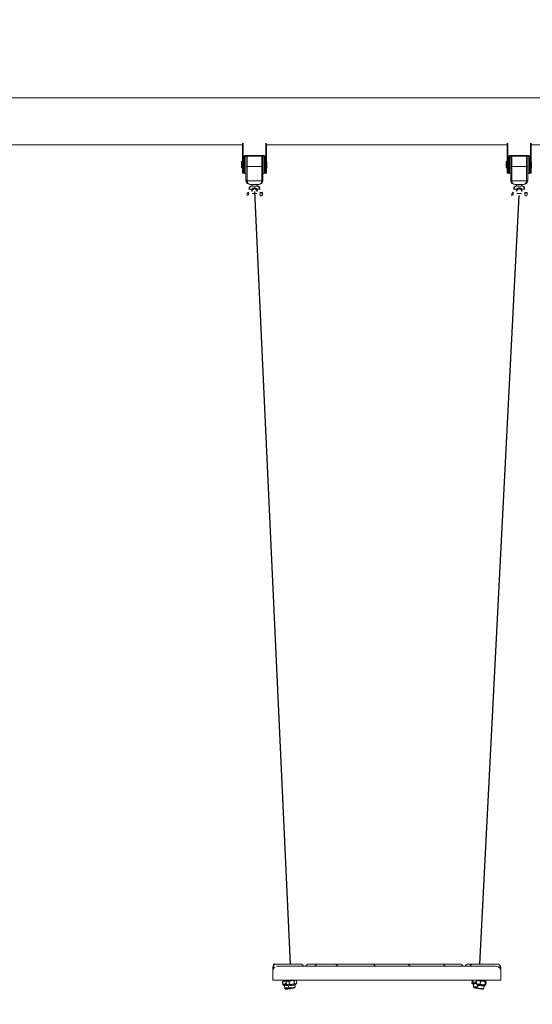
# Model space of a CAD drawing. Units: millimetres. Extents: x 15859 to 15971, y 14005 to 14173.
# Drawn here: x 15924 to 15934, y 14155 to 14173 of the extents above; entities that cross this region are included whole.
import ezdxf

# ---------------------------------------------------------------- set-up
doc = ezdxf.new("R2010")
doc.units = ezdxf.units.MM
doc.styles.get("Standard").update_dxf_attribs({"font": 'arial.ttf'})
doc.dimstyles.new('ISO-25', dxfattribs={"dimtxt": 2.5, "dimasz": 2.5, "dimexe": 1.25, "dimexo": 0.625, "dimtad": 1, "dimtih": 1, "dimtoh": 1, "dimtxsty": 'Standard', "dimcen": 2.5, "dimadec": 0, "dimazin": 0, "dimtfac": 1, "dimtmove": 0, "dimatfit": 3, "dimfxl": 1, "dimarcsym": 0})

# ---------------------------------------------------------------- blocks, each defined once
blk = doc.blocks.new('*D8')
at = {"color": 0, "lineweight": -2, "transparency": 16777216}
for p, q in [((15891.725, 14173.455), (15874.984, 14173.455)), ((15876.234, 14170.955), (15876.234, 14163.874)), ((15876.234, 14152.538), (15876.234, 14159.619)), ((15941.894, 14150.038), (15874.984, 14150.038))]:
    blk.add_line(p, q, dxfattribs=at)
at = {"color": 0, "transparency": 16777216}
for points in [[(15875.817, 14170.955), (15876.65, 14170.955), (15876.234, 14173.455)], [(15875.817, 14152.538), (15876.65, 14152.538), (15876.234, 14150.038)]]:
    blk.add_solid(points, dxfattribs=at)
at = {"layer": 'Defpoints', "color": 0, "transparency": 16777216}
for p in [(15892.35, 14173.455), (15876.234, 14150.038), (15942.519, 14150.038)]:
    blk.add_point(p, dxfattribs=at)
at = {"color": 0, "transparency": 16777216, "insert": (15876.234, 14161.746), "char_height": 2.5, "attachment_point": 5}
blk.add_mtext('2,34 m.', dxfattribs=at)

msp = doc.modelspace()

# ---------------------------------------------------------------- linework, layer by layer
at = {"color": 0, "linetype": 'Continuous', "lineweight": 15}
for p, q in [((15928.39, 14171.982), (15922.017, 14171.982)), ((15933.39, 14171.982), (15928.517, 14171.982)), ((15938.803, 14171.982), (15933.517, 14171.982)), ((15922.178, 14171.093), (15928.228, 14171.093)), ((15928.228, 14171.122), (15928.229, 14171.124)), ((15928.228, 14170.721), (15928.228, 14171.122)), ((15928.238, 14171.127), (15928.238, 14170.721)), ((15928.668, 14170.721), (15928.668, 14171.127)), ((15928.678, 14171.108), (15928.678, 14170.721)), ((15928.678, 14171.093), (15933.228, 14171.093)), ((15933.228, 14171.122), (15933.229, 14171.124)), ((15933.228, 14170.721), (15933.228, 14171.122)), ((15933.238, 14171.127), (15933.238, 14170.721)), ((15933.668, 14170.721), (15933.668, 14171.127)), ((15933.678, 14171.108), (15933.678, 14170.721)), ((15933.678, 14171.093), (15938.803, 14171.093)), ((15928.258, 14170.721), (15928.258, 14170.871)), ((15928.268, 14170.871), (15928.268, 14170.79)), ((15928.278, 14170.891), (15928.628, 14170.891)), ((15928.278, 14170.881), (15928.278, 14170.891)), ((15928.628, 14170.881), (15928.278, 14170.881)), ((15928.278, 14170.881), (15928.278, 14170.878)), ((15928.293, 14170.689), (15928.293, 14170.898)), ((15928.313, 14170.88), (15928.313, 14170.686)), ((15928.593, 14170.686), (15928.593, 14170.88)), ((15928.613, 14170.879), (15928.613, 14170.689)), ((15928.628, 14170.881), (15928.628, 14170.891)), ((15928.628, 14170.878), (15928.628, 14170.881)), ((15928.638, 14170.79), (15928.638, 14170.871)), ((15928.648, 14170.871), (15928.648, 14170.721)), ((15933.258, 14170.721), (15933.258, 14170.871)), ((15933.268, 14170.871), (15933.268, 14170.79)), ((15933.278, 14170.891), (15933.628, 14170.891)), ((15933.278, 14170.881), (15933.278, 14170.891)), ((15933.628, 14170.881), (15933.278, 14170.881)), ((15933.278, 14170.881), (15933.278, 14170.878)), ((15933.293, 14170.689), (15933.293, 14170.898)), ((15933.313, 14170.88), (15933.313, 14170.686)), ((15933.593, 14170.686), (15933.593, 14170.88)), ((15933.613, 14170.879), (15933.613, 14170.689)), ((15933.628, 14170.881), (15933.628, 14170.891)), ((15933.628, 14170.878), (15933.628, 14170.881)), ((15933.638, 14170.79), (15933.638, 14170.871)), ((15933.648, 14170.871), (15933.648, 14170.721)), ((15928.213, 14170.778), (15928.208, 14170.773)), ((15928.208, 14170.719), (15928.208, 14170.773)), ((15928.208, 14170.663), (15928.208, 14170.719)), ((15928.208, 14170.663), (15928.213, 14170.658)), ((15928.228, 14170.778), (15928.213, 14170.778)), ((15928.213, 14170.778), (15928.213, 14170.719)), ((15928.213, 14170.719), (15928.213, 14170.658)), ((15928.213, 14170.658), (15928.228, 14170.658)), ((15928.228, 14170.568), (15928.228, 14170.721)), ((15928.238, 14170.721), (15928.238, 14170.558)), ((15928.238, 14170.721), (15928.258, 14170.721)), ((15928.258, 14170.558), (15928.258, 14170.721)), ((15928.268, 14170.721), (15928.268, 14170.79)), ((15928.268, 14170.553), (15928.268, 14170.721)), ((15928.293, 14170.431), (15928.293, 14170.689)), ((15928.593, 14170.686), (15928.313, 14170.686)), ((15928.313, 14170.686), (15928.313, 14170.427)), ((15928.593, 14170.427), (15928.593, 14170.686)), ((15928.613, 14170.689), (15928.613, 14170.431)), ((15928.638, 14170.721), (15928.638, 14170.79)), ((15928.638, 14170.553), (15928.638, 14170.721)), ((15928.648, 14170.721), (15928.648, 14170.558)), ((15928.648, 14170.721), (15928.668, 14170.721)), ((15928.668, 14170.558), (15928.668, 14170.721)), ((15928.688, 14170.773), (15928.678, 14170.773)), ((15928.678, 14170.721), (15928.678, 14170.568)), ((15928.678, 14170.663), (15928.688, 14170.663)), ((15928.688, 14170.773), (15928.688, 14170.663)), ((15933.213, 14170.778), (15933.208, 14170.773)), ((15933.208, 14170.719), (15933.208, 14170.773)), ((15933.208, 14170.663), (15933.208, 14170.719)), ((15933.208, 14170.663), (15933.213, 14170.658)), ((15933.228, 14170.778), (15933.213, 14170.778)), ((15933.213, 14170.778), (15933.213, 14170.719)), ((15933.213, 14170.719), (15933.213, 14170.658)), ((15933.213, 14170.658), (15933.228, 14170.658)), ((15933.228, 14170.568), (15933.228, 14170.721)), ((15933.238, 14170.721), (15933.238, 14170.558)), ((15933.238, 14170.721), (15933.258, 14170.721)), ((15933.258, 14170.558), (15933.258, 14170.721)), ((15933.268, 14170.721), (15933.268, 14170.79)), ((15933.268, 14170.553), (15933.268, 14170.721)), ((15933.293, 14170.431), (15933.293, 14170.689)), ((15933.593, 14170.686), (15933.313, 14170.686)), ((15933.313, 14170.686), (15933.313, 14170.427)), ((15933.593, 14170.427), (15933.593, 14170.686)), ((15933.613, 14170.689), (15933.613, 14170.431)), ((15933.638, 14170.721), (15933.638, 14170.79)), ((15933.638, 14170.553), (15933.638, 14170.721)), ((15933.648, 14170.721), (15933.648, 14170.558)), ((15933.648, 14170.721), (15933.668, 14170.721)), ((15933.668, 14170.558), (15933.668, 14170.721)), ((15933.688, 14170.773), (15933.678, 14170.773)), ((15933.678, 14170.721), (15933.678, 14170.568)), ((15933.678, 14170.663), (15933.688, 14170.663)), ((15933.688, 14170.773), (15933.688, 14170.663)), ((15928.238, 14170.558), (15928.258, 14170.558)), ((15928.258, 14170.558), (15928.238, 14170.558)), ((15928.238, 14170.558), (15928.238, 14170.558)), ((15928.258, 14170.558), (15928.258, 14170.558)), ((15928.268, 14170.553), (15928.293, 14170.553)), ((15928.613, 14170.553), (15928.638, 14170.553)), ((15928.648, 14170.558), (15928.668, 14170.558)), ((15928.668, 14170.558), (15928.648, 14170.558)), ((15928.648, 14170.558), (15928.648, 14170.558)), ((15928.668, 14170.558), (15928.668, 14170.558)), ((15933.238, 14170.558), (15933.258, 14170.558)), ((15933.258, 14170.558), (15933.238, 14170.558)), ((15933.238, 14170.558), (15933.238, 14170.558)), ((15933.258, 14170.558), (15933.258, 14170.558)), ((15933.268, 14170.553), (15933.293, 14170.553)), ((15933.613, 14170.553), (15933.638, 14170.553)), ((15933.648, 14170.558), (15933.668, 14170.558)), ((15933.668, 14170.558), (15933.648, 14170.558)), ((15933.648, 14170.558), (15933.648, 14170.558)), ((15933.668, 14170.558), (15933.668, 14170.558)), ((15928.293, 14170.425), (15928.293, 14170.431)), ((15928.314, 14170.417), (15928.592, 14170.417)), ((15928.372, 14170.346), (15928.403, 14170.346)), ((15928.533, 14170.349), (15928.373, 14170.349)), ((15928.373, 14170.349), (15928.373, 14170.346)), ((15928.373, 14170.346), (15928.403, 14170.346)), ((15928.403, 14170.348), (15928.403, 14170.317)), ((15928.5, 14170.318), (15928.407, 14170.318)), ((15928.503, 14170.317), (15928.503, 14170.348)), ((15928.503, 14170.346), (15928.535, 14170.346)), ((15928.503, 14170.346), (15928.533, 14170.346)), ((15928.533, 14170.346), (15928.533, 14170.349)), ((15928.613, 14170.431), (15928.613, 14170.425)), ((15933.293, 14170.425), (15933.293, 14170.431)), ((15933.314, 14170.417), (15933.592, 14170.417)), ((15933.372, 14170.346), (15933.403, 14170.346)), ((15933.533, 14170.349), (15933.373, 14170.349)), ((15933.373, 14170.349), (15933.373, 14170.346)), ((15933.373, 14170.346), (15933.403, 14170.346)), ((15933.403, 14170.348), (15933.403, 14170.317)), ((15933.5, 14170.318), (15933.407, 14170.318)), ((15933.503, 14170.317), (15933.503, 14170.348)), ((15933.503, 14170.346), (15933.535, 14170.346)), ((15933.503, 14170.346), (15933.533, 14170.346)), ((15933.533, 14170.346), (15933.533, 14170.349)), ((15933.613, 14170.431), (15933.613, 14170.425)), ((15928.345, 14170.199), (15928.34, 14170.199)), ((15928.34, 14170.148), (15928.34, 14170.199)), ((15928.411, 14170.259), (15928.358, 14170.259)), ((15928.498, 14170.176), (15928.408, 14170.176)), ((15928.548, 14170.259), (15928.496, 14170.259)), ((15928.56, 14170.196), (15928.558, 14170.194)), ((15928.596, 14170.199), (15928.566, 14170.199)), ((15928.596, 14170.187), (15928.566, 14170.187)), ((15928.596, 14170.135), (15928.566, 14170.135)), ((15928.603, 14170.194), (15928.602, 14170.195)), ((15928.603, 14170.194), (15928.603, 14170.193)), ((15928.603, 14170.193), (15928.603, 14170.161)), ((15933.345, 14170.199), (15933.34, 14170.199)), ((15933.34, 14170.148), (15933.34, 14170.199)), ((15933.411, 14170.259), (15933.358, 14170.259)), ((15933.498, 14170.176), (15933.408, 14170.176)), ((15933.548, 14170.259), (15933.496, 14170.259)), ((15933.56, 14170.196), (15933.558, 14170.194)), ((15933.596, 14170.199), (15933.566, 14170.199)), ((15933.596, 14170.187), (15933.566, 14170.187)), ((15933.596, 14170.135), (15933.566, 14170.135)), ((15933.603, 14170.194), (15933.602, 14170.195)), ((15933.603, 14170.194), (15933.603, 14170.193)), ((15933.603, 14170.193), (15933.603, 14170.161)), ((15928.802, 14155.602), (15928.807, 14155.602)), ((15928.805, 14155.642), (15928.807, 14155.642)), ((15928.807, 14155.642), (15928.863, 14155.642)), ((15928.867, 14155.642), (15929.323, 14155.642)), ((15928.869, 14155.602), (15929.812, 14155.602)), ((15929.478, 14155.642), (15929.653, 14155.642)), ((15929.653, 14155.642), (15929.97, 14155.642)), ((15929.812, 14155.602), (15932.803, 14155.602)), ((15929.97, 14155.642), (15930.389, 14155.642)), ((15930.389, 14155.642), (15930.677, 14155.642)), ((15930.677, 14155.642), (15931.047, 14155.642)), ((15931.047, 14155.642), (15931.335, 14155.642)), ((15931.335, 14155.642), (15931.704, 14155.642)), ((15931.704, 14155.642), (15931.996, 14155.642)), ((15931.996, 14155.642), (15932.015, 14155.642)), ((15932.015, 14155.642), (15932.332, 14155.642)), ((15932.488, 14155.642), (15932.531, 14155.642)), ((15932.531, 14155.642), (15932.58, 14155.642)), ((15932.58, 14155.642), (15933.003, 14155.642)), ((15932.803, 14155.602), (15933.008, 14155.602)), ((15933.003, 14155.642), (15933.006, 14155.642)), ((15933.03, 14155.642), (15933.04, 14155.642)), ((15933.04, 14155.642), (15933.043, 14155.642)), ((15933.043, 14155.642), (15933.043, 14155.642)), ((15928.803, 14155.342), (15928.803, 14155.582)), ((15928.809, 14155.542), (15928.809, 14155.582)), ((15933.098, 14155.582), (15933.098, 14155.542)), ((15933.103, 14155.342), (15933.103, 14155.582)), ((15928.803, 14155.342), (15929.103, 14155.342)), ((15928.982, 14155.303), (15928.987, 14155.307)), ((15928.987, 14155.26), (15928.982, 14155.303)), ((15928.992, 14155.262), (15928.987, 14155.305)), ((15928.993, 14155.257), (15928.987, 14155.26)), ((15928.995, 14155.263), (15928.99, 14155.307)), ((15928.994, 14155.248), (15928.996, 14155.247)), ((15928.997, 14155.247), (15929.001, 14155.247)), ((15929, 14155.25), (15929.01, 14155.236)), ((15929, 14155.248), (15929.011, 14155.234)), ((15929.01, 14155.342), (15929.012, 14155.322)), ((15929.022, 14155.232), (15929.027, 14155.19)), ((15929.036, 14155.326), (15929.027, 14155.324)), ((15929.035, 14155.255), (15929.032, 14155.285)), ((15929.036, 14155.326), (15929.057, 14155.323)), ((15929.041, 14155.286), (15929.044, 14155.256)), ((15929.056, 14155.312), (15929.052, 14155.307)), ((15929.057, 14155.263), (15929.052, 14155.307)), ((15929.055, 14155.339), (15929.059, 14155.342)), ((15929.058, 14155.315), (15929.055, 14155.339)), ((15929.063, 14155.321), (15929.056, 14155.312)), ((15929.057, 14155.263), (15929.061, 14155.26)), ((15929.06, 14155.26), (15929.071, 14155.252)), ((15929.069, 14155.323), (15929.074, 14155.323)), ((15929.076, 14155.252), (15929.086, 14155.238)), ((15929.086, 14155.342), (15929.088, 14155.324)), ((15929.098, 14155.235), (15929.103, 14155.193)), ((15929.103, 14155.342), (15932.803, 14155.342)), ((15929.112, 14155.269), (15929.107, 14155.312)), ((15929.209, 14155.28), (15929.204, 14155.323)), ((15929.207, 14155.338), (15929.207, 14155.342)), ((15929.222, 14155.206), (15929.217, 14155.248)), ((15929.222, 14155.218), (15929.218, 14155.248)), ((15929.224, 14155.34), (15929.223, 14155.342)), ((15929.228, 14155.255), (15929.235, 14155.27)), ((15929.243, 14155.332), (15929.232, 14155.34)), ((15929.241, 14155.334), (15929.24, 14155.342)), ((15929.24, 14155.271), (15929.248, 14155.281)), ((15929.251, 14155.286), (15929.246, 14155.329)), ((15932.559, 14155.286), (15932.564, 14155.329)), ((15932.563, 14155.281), (15932.57, 14155.271)), ((15932.564, 14155.329), (15932.569, 14155.332)), ((15932.564, 14155.329), (15932.568, 14155.332)), ((15932.57, 14155.334), (15932.567, 14155.332)), ((15932.568, 14155.317), (15932.571, 14155.342)), ((15932.572, 14155.304), (15932.573, 14155.303)), ((15932.575, 14155.27), (15932.582, 14155.255)), ((15932.578, 14155.302), (15932.585, 14155.286)), ((15932.596, 14155.28), (15932.589, 14155.218)), ((15932.641, 14155.28), (15932.646, 14155.323)), ((15932.643, 14155.31), (15932.647, 14155.342)), ((15932.644, 14155.269), (15932.646, 14155.267)), ((15932.651, 14155.266), (15932.657, 14155.25)), ((15932.654, 14155.338), (15932.654, 14155.337)), ((15932.668, 14155.244), (15932.662, 14155.191)), ((15932.668, 14155.244), (15932.664, 14155.204)), ((15932.68, 14155.342), (15932.679, 14155.333)), ((15932.716, 14155.271), (15932.721, 14155.314)), ((15932.781, 14155.178), (15932.788, 14155.23)), ((15932.783, 14155.19), (15932.788, 14155.23)), ((15932.798, 14155.322), (15932.801, 14155.342)), ((15932.798, 14155.319), (15932.801, 14155.342)), ((15932.8, 14155.234), (15932.81, 14155.247)), ((15932.803, 14155.342), (15933.103, 14155.342)), ((15932.808, 14155.26), (15932.813, 14155.304)), ((15932.815, 14155.247), (15932.816, 14155.248)), ((15932.822, 14155.317), (15932.824, 14155.314)), ((15932.824, 14155.315), (15932.823, 14155.317)), ((15932.823, 14155.26), (15932.828, 14155.303)), ((15932.825, 14155.313), (15932.828, 14155.303)), ((15929.027, 14155.19), (15929.038, 14155.181)), ((15929.027, 14155.19), (15929.029, 14155.178)), ((15929.029, 14155.178), (15929.04, 14155.169)), ((15929.103, 14155.193), (15929.114, 14155.184)), ((15929.139, 14155.18), (15929.144, 14155.187)), ((15929.213, 14155.195), (15929.222, 14155.206)), ((15929.221, 14155.217), (15929.222, 14155.218)), ((15932.59, 14155.217), (15932.588, 14155.206)), ((15932.588, 14155.206), (15932.597, 14155.195)), ((15932.589, 14155.218), (15932.598, 14155.207)), ((15932.662, 14155.191), (15932.671, 14155.18)), ((15932.77, 14155.169), (15932.781, 14155.178)), ((15932.783, 14155.19), (15932.783, 14155.19)), ((15932.783, 14155.19), (15932.783, 14155.19))]:
    msp.add_line(p, q, dxfattribs=at)
at = {"color": 0}
for p, q in [((15928.453, 14170.214), (15929.126, 14155.642)), ((15933.447, 14170.141), (15932.705, 14155.642))]:
    msp.add_line(p, q, dxfattribs=at)
at = {"color": 0, "linetype": 'Continuous', "lineweight": 15, "flags": 128}
for points in [[(15928.508, 14170.348), (15928.506, 14170.348), (15928.501, 14170.348), (15928.492, 14170.349), (15928.481, 14170.349), (15928.468, 14170.349), (15928.453, 14170.349), (15928.439, 14170.349), (15928.426, 14170.349), (15928.414, 14170.349), (15928.406, 14170.348), (15928.4, 14170.348), (15928.398, 14170.348), (15928.4, 14170.347), (15928.403, 14170.347)], [(15928.503, 14170.347), (15928.506, 14170.347), (15928.508, 14170.348)], [(15933.508, 14170.348), (15933.506, 14170.348), (15933.501, 14170.348), (15933.492, 14170.349), (15933.481, 14170.349), (15933.468, 14170.349), (15933.453, 14170.349), (15933.439, 14170.349), (15933.426, 14170.349), (15933.414, 14170.349), (15933.406, 14170.348), (15933.4, 14170.348), (15933.398, 14170.348), (15933.4, 14170.347), (15933.403, 14170.347)], [(15933.503, 14170.347), (15933.506, 14170.347), (15933.508, 14170.348)], [(15932.015, 14155.642), (15932.006, 14155.641), (15932.006, 14155.641)], [(15928.995, 14155.249), (15928.997, 14155.249), (15929, 14155.249)], [(15929.001, 14155.248), (15929, 14155.248), (15928.997, 14155.248), (15928.996, 14155.247), (15928.996, 14155.247), (15928.997, 14155.247)], [(15929.001, 14155.248), (15929, 14155.248), (15929, 14155.248)], [(15929.023, 14155.23), (15929.022, 14155.23), (15929.02, 14155.23)], [(15929.036, 14155.326), (15929.045, 14155.327), (15929.055, 14155.328), (15929.056, 14155.328)], [(15929.069, 14155.323), (15929.066, 14155.322), (15929.064, 14155.322), (15929.063, 14155.321), (15929.064, 14155.321), (15929.065, 14155.321), (15929.068, 14155.322), (15929.073, 14155.322), (15929.078, 14155.323)], [(15929.078, 14155.323), (15929.089, 14155.324), (15929.103, 14155.325), (15929.119, 14155.327), (15929.137, 14155.329), (15929.154, 14155.331), (15929.172, 14155.333), (15929.188, 14155.335), (15929.202, 14155.336), (15929.215, 14155.338), (15929.224, 14155.339), (15929.23, 14155.34), (15929.232, 14155.34), (15929.231, 14155.341), (15929.226, 14155.34), (15929.217, 14155.339)], [(15929.217, 14155.339), (15929.211, 14155.339), (15929.207, 14155.338)], [(15932.585, 14155.27), (15932.577, 14155.271), (15932.572, 14155.271), (15932.571, 14155.271), (15932.573, 14155.27), (15932.575, 14155.27)], [(15932.643, 14155.296), (15932.635, 14155.297), (15932.619, 14155.299), (15932.604, 14155.3), (15932.592, 14155.301), (15932.582, 14155.302), (15932.576, 14155.303), (15932.573, 14155.303), (15932.574, 14155.302)], [(15932.574, 14155.302), (15932.577, 14155.302), (15932.578, 14155.302)], [(15932.595, 14155.269), (15932.592, 14155.269), (15932.585, 14155.27)], [(15932.592, 14155.249), (15932.59, 14155.249), (15932.59, 14155.249)], [(15932.593, 14155.28), (15932.595, 14155.28), (15932.596, 14155.28)], [(15932.655, 14155.336), (15932.654, 14155.336), (15932.657, 14155.336), (15932.663, 14155.335), (15932.673, 14155.333), (15932.685, 14155.332), (15932.7, 14155.33), (15932.716, 14155.328), (15932.734, 14155.326), (15932.752, 14155.324), (15932.769, 14155.322), (15932.784, 14155.32), (15932.798, 14155.319), (15932.809, 14155.318), (15932.817, 14155.317), (15932.822, 14155.317)], [(15932.75, 14155.234), (15932.736, 14155.235), (15932.725, 14155.237)], [(15932.822, 14155.317), (15932.823, 14155.317), (15932.823, 14155.317), (15932.821, 14155.317), (15932.818, 14155.318), (15932.814, 14155.318), (15932.809, 14155.319), (15932.803, 14155.32), (15932.798, 14155.32)], [(15932.815, 14155.247), (15932.815, 14155.247), (15932.814, 14155.247)], [(15929.106, 14155.19), (15929.095, 14155.189), (15929.081, 14155.187), (15929.068, 14155.185), (15929.057, 14155.184), (15929.047, 14155.183), (15929.041, 14155.182), (15929.039, 14155.181), (15929.039, 14155.181), (15929.044, 14155.182), (15929.052, 14155.182), (15929.062, 14155.184), (15929.075, 14155.185), (15929.088, 14155.186), (15929.088, 14155.186)], [(15929.09, 14155.174), (15929.103, 14155.176), (15929.115, 14155.177), (15929.126, 14155.178), (15929.134, 14155.179), (15929.138, 14155.18), (15929.139, 14155.18), (15929.136, 14155.18), (15929.13, 14155.18), (15929.121, 14155.179), (15929.109, 14155.178), (15929.096, 14155.176), (15929.083, 14155.174), (15929.07, 14155.173), (15929.058, 14155.171), (15929.049, 14155.17), (15929.043, 14155.169), (15929.04, 14155.169), (15929.041, 14155.169), (15929.046, 14155.169), (15929.053, 14155.17), (15929.064, 14155.171), (15929.076, 14155.172), (15929.09, 14155.174)], [(15929.088, 14155.186), (15929.102, 14155.188), (15929.108, 14155.189)], [(15929.221, 14155.218), (15929.221, 14155.218), (15929.222, 14155.218)], [(15932.665, 14155.188), (15932.654, 14155.189), (15932.64, 14155.191), (15932.627, 14155.192), (15932.615, 14155.193), (15932.606, 14155.194), (15932.6, 14155.195), (15932.597, 14155.195), (15932.598, 14155.195), (15932.603, 14155.194), (15932.611, 14155.193), (15932.621, 14155.192), (15932.633, 14155.19), (15932.647, 14155.189), (15932.647, 14155.189)], [(15932.663, 14155.2), (15932.654, 14155.201), (15932.641, 14155.203), (15932.628, 14155.204), (15932.616, 14155.205), (15932.607, 14155.206), (15932.601, 14155.207), (15932.598, 14155.207), (15932.599, 14155.206), (15932.603, 14155.206), (15932.611, 14155.205), (15932.621, 14155.203), (15932.634, 14155.202), (15932.647, 14155.2), (15932.647, 14155.2)], [(15932.647, 14155.2), (15932.661, 14155.199), (15932.663, 14155.199)], [(15932.647, 14155.189), (15932.66, 14155.187), (15932.666, 14155.187)]]:
    msp.add_lwpolyline(points, dxfattribs=at)
at = {"color": 0, "linetype": 'Continuous', "lineweight": 15}
for centre, radius, start, end in [((15928.278, 14170.871), 0.02, 89.9917, 179.9947), ((15928.261, 14170.764), 0.107, 85.9926, 91.3302), ((15928.278, 14170.871), 0.01, 90.0189, 179.9675), ((15928.628, 14170.871), 0.02, 359.9976, 90.0161), ((15928.628, 14170.871), 0.01, 0.017, 89.9967), ((15928.646, 14170.764), 0.108, 88.6742, 94.0029), ((15933.278, 14170.871), 0.02, 89.9917, 179.9947), ((15933.261, 14170.764), 0.107, 85.9926, 91.3302), ((15933.278, 14170.871), 0.01, 90.0189, 179.9675), ((15933.628, 14170.871), 0.02, 0.0014, 90.0122), ((15933.628, 14170.871), 0.01, 0.0053, 90.0083), ((15933.646, 14170.764), 0.107, 88.672, 94.0051), ((15928.236, 14170.614), 0.107, 88.6698, 94.0074), ((15928.261, 14170.614), 0.107, 85.9926, 91.3302), ((15928.308, 14170.72), 0.0342, 243.7688, 278.1892), ((15928.598, 14170.72), 0.0342, 261.8087, 296.2375), ((15928.646, 14170.614), 0.108, 88.6742, 94.0029), ((15928.671, 14170.614), 0.108, 85.9992, 91.325), ((15933.236, 14170.614), 0.107, 88.6698, 94.0074), ((15933.261, 14170.614), 0.107, 85.9926, 91.3302), ((15933.308, 14170.72), 0.0342, 243.7707, 278.1852), ((15933.598, 14170.72), 0.0342, 261.8115, 296.2347), ((15933.646, 14170.614), 0.107, 88.672, 94.0051), ((15933.671, 14170.614), 0.107, 85.9949, 91.328), ((15928.238, 14170.568), 0.01, 180, 270), ((15928.238, 14170.568), 0.00999, 179.9782, 270.0355), ((15928.258, 14170.568), 0.01, 270, 0), ((15928.258, 14170.568), 0.00999, 269.9645, 0.0218), ((15928.648, 14170.568), 0.01, 180, 270), ((15928.648, 14170.568), 0.01, 180.017, 269.9967), ((15928.668, 14170.568), 0.01, 270, 0), ((15928.668, 14170.568), 0.01, 269.9915, 359.9675), ((15933.238, 14170.568), 0.01, 180, 270), ((15933.238, 14170.568), 0.00999, 179.9782, 270.0355), ((15933.258, 14170.568), 0.01, 270, 0), ((15933.258, 14170.568), 0.00999, 269.9645, 0.0218), ((15933.648, 14170.568), 0.01, 180, 270), ((15933.648, 14170.568), 0.01, 179.9976, 270.0161), ((15933.668, 14170.568), 0.01, 270, 0), ((15933.668, 14170.568), 0.01, 269.9839, 0.0024), ((15928.308, 14170.461), 0.0342, 243.7657, 278.1923), ((15928.304, 14170.449), 0.0338, 254.4018, 288.2722), ((15928.603, 14170.449), 0.0338, 251.7365, 285.5902), ((15928.598, 14170.461), 0.0342, 261.8056, 296.2407), ((15933.308, 14170.461), 0.0342, 243.7675, 278.1883), ((15933.304, 14170.449), 0.0338, 254.4002, 288.2737), ((15933.603, 14170.449), 0.0338, 251.7288, 285.5975), ((15933.598, 14170.461), 0.0342, 261.8084, 296.2379), ((15928.363, 14170.152), 0.0525, 115.3769, 149.1095), ((15928.345, 14170.196), 0.003, 0, 90), ((15928.356, 14170.152), 0.107, 88.6588, 94.0184), ((15928.453, 14170.224), 0.055, 140.4813, 179.9856), ((15928.401, 14170.117), 0.107, 85.9926, 91.3302), ((15928.453, 14170.224), 0.045, 140.4613, 179.9991), ((15928.453, 14170.219), 0.045, 140.4613, 179.9991), ((15928.319, 14170.143), 0.148, 47.5089, 51.4462), ((15928.589, 14170.142), 0.149, 128.5735, 132.4715), ((15928.453, 14170.224), 0.045, 0.0009, 39.5387), ((15928.453, 14170.219), 0.045, 0.0009, 39.5387), ((15928.453, 14170.224), 0.055, 359.9944, 39.5387), ((15928.506, 14170.117), 0.107, 88.6698, 94.0074), ((15928.551, 14170.152), 0.107, 85.9861, 91.3367), ((15933.363, 14170.152), 0.0525, 115.3769, 149.1095), ((15933.345, 14170.196), 0.003, 0, 90), ((15933.356, 14170.152), 0.107, 88.662, 94.0152), ((15933.453, 14170.224), 0.055, 140.4723, 180.0015), ((15933.401, 14170.117), 0.108, 85.9958, 91.3271), ((15933.453, 14170.224), 0.045, 140.4692, 179.9996), ((15933.453, 14170.219), 0.045, 140.4692, 179.9996), ((15933.32, 14170.145), 0.146, 47.4807, 51.4744), ((15933.587, 14170.145), 0.146, 128.5422, 132.5202), ((15933.453, 14170.224), 0.045, 0.0059, 39.5253), ((15933.453, 14170.219), 0.045, 0.0059, 39.5253), ((15933.453, 14170.224), 0.055, 359.9999, 39.5331), ((15933.506, 14170.117), 0.107, 88.672, 94.0051), ((15933.551, 14170.152), 0.107, 85.9839, 91.339), ((15928.863, 14155.582), 0.06, 90, 180), ((15929.323, 14155.582), 0.06, 19.4712, 90), ((15929.478, 14155.582), 0.06, 90, 160.5288), ((15929.653, 14155.582), 0.06, 90, 160.5288), ((15929.97, 14155.582), 0.06, 19.4712, 90), ((15930.677, 14155.582), 0.06, 19.4712, 90), ((15931.335, 14155.582), 0.06, 19.4712, 90), ((15931.996, 14155.582), 0.06, 19.4712, 90), ((15932.332, 14155.582), 0.06, 19.4712, 90), ((15932.488, 14155.582), 0.06, 90, 160.5288), ((15932.58, 14155.582), 0.06, 90, 160.5288), ((15933.043, 14155.582), 0.06, 0, 90), ((15929.093, 14154.708), 0.62, 96.1147, 99.8324), ((15929.101, 14154.638), 0.62, 96.1158, 99.8296), ((15929.169, 14154.225), 1.038, 95.845, 99.3529), ((15929.192, 14154.156), 1.09, 95.6327, 99.0781), ((15929.556, 14151.085), 4.232, 96.9857, 97.113), ((15929.505, 14151.493), 3.792, 96.9801, 97.1221), ((15929.377, 14152.579), 2.698, 96.6907, 97.0858), ((15929.069, 14155.385), 0.133, 270.9551, 277.3578), ((15929.275, 14153.824), 1.513, 97.1487, 97.6509), ((15928.802, 14158.356), 3.116, 275.2243, 278.0762), ((15928.89, 14157.636), 2.411, 274.874, 277.7158), ((15932.567, 14155.039), 0.231, 83.1269, 87.9393), ((15932.499, 14154.157), 1.148, 82.828, 86.0707), ((15932.434, 14153.452), 1.835, 83.491, 84.8851), ((15933.031, 14157.826), 2.588, 261.4353, 265.1766), ((15932.719, 14155.694), 0.361, 259.6045, 263.5615), ((15932.65, 14155.131), 0.208, 81.8638, 88.75), ((15932.612, 14154.726), 0.611, 83.7479, 85.9938), ((15932.969, 14157.17), 1.949, 263.5468, 264.4705), ((15932.747, 14154.891), 0.435, 79.9382, 83.2342), ((15932.83, 14155.56), 0.242, 262.3361, 268.269), ((15929.254, 14153.702), 1.505, 95.8098, 98.6736), ((15929.265, 14153.628), 1.568, 95.7107, 98.6591), ((15929.009, 14156.429), 1.24, 274.3246, 277.095), ((15929.042, 14156.15), 0.969, 274.2413, 277.196), ((15929.086, 14156.052), 0.857, 275.1447, 279.1595), ((15929.067, 14156.158), 0.974, 275.6701, 278.6152), ((15932.461, 14153.601), 1.61, 82.7951, 85.4701), ((15932.461, 14153.6), 1.623, 82.7809, 85.4662), ((15932.842, 14156.338), 1.161, 261.1095, 264.0718), ((15932.813, 14156.077), 0.908, 261.0229, 264.178), ((15932.839, 14156.075), 0.908, 262.5449, 265.6993), ((15932.833, 14155.976), 0.8, 261.9826, 266.2823)]:
    msp.add_arc(centre, radius, start, end, dxfattribs=at)
for centre, major_axis, ratio, start_param, end_param in [((15928.373, 14170.431), (0, 0.0802), 0.997048, 1.570796, 1.753565), ((15928.373, 14170.425), (0.08, 0), 0.996496, 3.141593, 3.324361), ((15928.373, 14170.429), (0.0573, -0.0569), 0.98266, 4.097614, 5.485642), ((15928.373, 14170.426), (0.0573, 0.0569), 0.98266, 2.551108, 3.939136), ((15928.373, 14170.427), (0, 0.0602), 0.995978, 1.570796, 1.753565), ((15928.373, 14170.429), (-0.0032, 0.08), 0.749273, 1.700352, 3.08838), ((15928.408, 14170.258), (0.0429, -0.0427), 0.980753, 2.344341, 3.915137), ((15928.408, 14170.258), (-0.0038, 0.0599), 0.832083, 6.230533, 7.77801), ((15928.373, 14170.426), (0.0032, 0.08), 0.749273, 3.171486, 3.194805), ((15928.408, 14170.258), (-0.0038, 0.0599), 0.832083, 6.207214, 6.230533), ((15928.498, 14170.258), (0.0038, 0.0599), 0.832083, 0.052653, 0.075972), ((15928.498, 14170.258), (0.0429, 0.0427), 0.980753, 5.509641, 7.080437), ((15928.498, 14170.258), (0.0038, 0.0599), 0.832083, 4.788361, 6.335838), ((15928.533, 14170.429), (0.0032, 0.08), 0.749273, 3.194805, 4.582833), ((15928.533, 14170.429), (0.0573, 0.0569), 0.98266, 3.939136, 5.327164), ((15928.533, 14170.426), (0.0573, -0.0569), 0.98266, 5.485642, 6.87367), ((15928.533, 14170.426), (-0.0032, 0.08), 0.749273, 3.08838, 3.111699), ((15928.533, 14170.427), (0, 0.0602), 0.995978, 4.52962, 4.712389), ((15928.533, 14170.431), (0, 0.0802), 0.997048, 4.52962, 4.712389), ((15928.533, 14170.425), (0.08, 0), 0.996496, 6.100417, 6.283185), ((15933.373, 14170.431), (0, 0.0802), 0.997048, 1.570796, 1.753565), ((15933.373, 14170.425), (0.08, 0), 0.996496, 3.141593, 3.324361), ((15933.373, 14170.429), (0.0573, -0.0569), 0.98266, 4.097614, 5.485642), ((15933.373, 14170.426), (0.0573, 0.0569), 0.98266, 2.551108, 3.939136), ((15933.373, 14170.427), (0, 0.0602), 0.995978, 1.570796, 1.753565), ((15933.373, 14170.429), (-0.0032, 0.08), 0.749273, 1.700352, 3.08838), ((15933.408, 14170.258), (0.0429, -0.0427), 0.980753, 2.344341, 3.915137), ((15933.408, 14170.258), (-0.0038, 0.0599), 0.832083, 6.230533, 7.77801), ((15933.373, 14170.426), (0.0032, 0.08), 0.749273, 3.171486, 3.194805), ((15933.408, 14170.258), (-0.0038, 0.0599), 0.832083, 6.207214, 6.230533), ((15933.498, 14170.258), (0.0038, 0.0599), 0.832083, 0.052653, 0.075972), ((15933.498, 14170.258), (0.0429, 0.0427), 0.980753, 5.509641, 7.080437), ((15933.498, 14170.258), (0.0038, 0.0599), 0.832083, 4.788361, 6.335838), ((15933.533, 14170.429), (0.0032, 0.08), 0.749273, 3.194805, 4.582833), ((15933.533, 14170.429), (0.0573, 0.0569), 0.98266, 3.939136, 5.327164), ((15933.533, 14170.426), (0.0573, -0.0569), 0.98266, 5.485642, 6.87367), ((15933.533, 14170.426), (-0.0032, 0.08), 0.749273, 3.08838, 3.111699), ((15933.533, 14170.427), (0, 0.0602), 0.995978, 4.52962, 4.712389), ((15933.533, 14170.431), (0, 0.0802), 0.997048, 4.52962, 4.712389), ((15933.533, 14170.425), (0.08, 0), 0.996496, 6.100417, 6.283185)]:
    msp.add_ellipse(centre, major_axis=major_axis, ratio=ratio, start_param=start_param, end_param=end_param, dxfattribs=at)
for points, knots in [([(15928.517, 14171.982), (15928.517, 14171.982), (15928.517, 14171.982), (15928.509, 14171.982), (15928.495, 14171.98), (15928.476, 14171.979), (15928.454, 14171.979), (15928.432, 14171.979), (15928.413, 14171.98), (15928.398, 14171.982), (15928.391, 14171.982), (15928.39, 14171.982), (15928.39, 14171.982)], [0, 0, 0, 0, 0.020873, 0.139135, 0.25823, 0.378242, 0.497858, 0.616322, 0.73472, 0.854204, 0.974252, 1, 1, 1, 1]), ([(15933.517, 14171.982), (15933.517, 14171.982), (15933.517, 14171.982), (15933.509, 14171.982), (15933.495, 14171.98), (15933.476, 14171.979), (15933.454, 14171.979), (15933.432, 14171.979), (15933.413, 14171.98), (15933.398, 14171.982), (15933.391, 14171.982), (15933.39, 14171.982), (15933.39, 14171.982)], [0, 0, 0, 0, 0.020873, 0.139136, 0.258231, 0.378254, 0.497859, 0.616323, 0.73471, 0.854204, 0.974252, 1, 1, 1, 1]), ([(15928.678, 14171.108), (15928.678, 14171.108), (15928.678, 14171.113), (15928.678, 14171.119), (15928.675, 14171.125), (15928.674, 14171.126)], [0, 0, 0, 0, 0.003687, 0.796114, 1, 1, 1, 1]), ([(15933.678, 14171.108), (15933.678, 14171.108), (15933.678, 14171.113), (15933.678, 14171.119), (15933.675, 14171.125), (15933.674, 14171.126)], [0, 0, 0, 0, 0.003688, 0.796155, 1, 1, 1, 1]), ([(15928.411, 14170.259), (15928.415, 14170.264), (15928.423, 14170.273), (15928.438, 14170.281), (15928.454, 14170.284), (15928.468, 14170.281), (15928.482, 14170.274), (15928.491, 14170.266), (15928.495, 14170.26), (15928.496, 14170.259)], [0, 0, 0, 0, 0.180809, 0.361732, 0.504774, 0.647877, 0.79221, 0.961402, 1, 1, 1, 1]), ([(15933.411, 14170.259), (15933.415, 14170.264), (15933.423, 14170.273), (15933.438, 14170.281), (15933.454, 14170.284), (15933.468, 14170.281), (15933.482, 14170.274), (15933.491, 14170.266), (15933.495, 14170.26), (15933.496, 14170.259)], [0, 0, 0, 0, 0.180825, 0.361749, 0.504745, 0.647896, 0.792229, 0.961388, 1, 1, 1, 1]), ([(15928.318, 14170.165), (15928.317, 14170.165), (15928.315, 14170.165), (15928.314, 14170.169), (15928.315, 14170.174), (15928.317, 14170.177), (15928.318, 14170.179)], [0, 0, 0, 0, 0.281078, 0.551605, 0.803764, 1, 1, 1, 1]), ([(15928.318, 14170.133), (15928.317, 14170.135), (15928.315, 14170.14), (15928.314, 14170.149), (15928.315, 14170.156), (15928.317, 14170.16), (15928.318, 14170.162)], [0, 0, 0, 0, 0.281077, 0.551615, 0.803754, 1, 1, 1, 1]), ([(15928.318, 14170.162), (15928.318, 14170.162), (15928.318, 14170.162), (15928.318, 14170.163), (15928.318, 14170.164), (15928.318, 14170.164), (15928.318, 14170.164), (15928.318, 14170.165), (15928.318, 14170.165), (15928.318, 14170.165)], [0, 0, 0, 0, 0.174732, 0.350846, 0.507659, 0.649468, 0.791295, 0.944957, 1, 1, 1, 1]), ([(15928.318, 14170.13), (15928.318, 14170.13), (15928.318, 14170.13), (15928.318, 14170.13), (15928.318, 14170.131), (15928.318, 14170.131), (15928.318, 14170.132), (15928.318, 14170.132), (15928.318, 14170.133), (15928.318, 14170.133)], [0, 0, 0, 0, 0.174729, 0.350651, 0.507564, 0.649565, 0.791149, 0.944965, 1, 1, 1, 1]), ([(15928.488, 14170.252), (15928.485, 14170.256), (15928.478, 14170.263), (15928.464, 14170.268), (15928.45, 14170.269), (15928.436, 14170.266), (15928.425, 14170.26), (15928.42, 14170.254), (15928.419, 14170.252)], [0, 0, 0, 0, 0.179588, 0.358305, 0.551326, 0.722755, 0.903458, 1, 1, 1, 1]), ([(15928.419, 14170.248), (15928.422, 14170.251), (15928.429, 14170.258), (15928.442, 14170.264), (15928.457, 14170.265), (15928.471, 14170.261), (15928.481, 14170.255), (15928.486, 14170.25), (15928.488, 14170.248)], [0, 0, 0, 0, 0.179628, 0.358349, 0.551369, 0.722799, 0.903496, 1, 1, 1, 1]), ([(15928.566, 14170.199), (15928.562, 14170.197), (15928.559, 14170.195), (15928.558, 14170.193), (15928.558, 14170.193)], [0, 0, 0, 0, 0.879041, 1, 1, 1, 1]), ([(15928.558, 14170.193), (15928.559, 14170.192), (15928.56, 14170.19), (15928.564, 14170.188), (15928.566, 14170.187)], [0, 0, 0, 0, 0.504002, 1, 1, 1, 1]), ([(15928.566, 14170.187), (15928.564, 14170.184), (15928.56, 14170.176), (15928.559, 14170.167), (15928.558, 14170.161)], [0, 0, 0, 0, 0.370635, 1, 1, 1, 1]), ([(15928.558, 14170.161), (15928.558, 14170.161), (15928.558, 14170.154), (15928.561, 14170.145), (15928.565, 14170.137), (15928.566, 14170.135)], [0, 0, 0, 0, 0.044801, 0.753998, 1, 1, 1, 1]), ([(15928.603, 14170.193), (15928.603, 14170.194), (15928.602, 14170.196), (15928.598, 14170.198), (15928.596, 14170.199)], [0, 0, 0, 0, 0.503997, 1, 1, 1, 1]), ([(15928.596, 14170.187), (15928.599, 14170.189), (15928.603, 14170.191), (15928.603, 14170.193), (15928.603, 14170.193)], [0, 0, 0, 0, 0.879033, 1, 1, 1, 1]), ([(15928.603, 14170.161), (15928.603, 14170.167), (15928.602, 14170.176), (15928.598, 14170.184), (15928.596, 14170.187)], [0, 0, 0, 0, 0.629365, 1, 1, 1, 1]), ([(15928.596, 14170.135), (15928.597, 14170.137), (15928.601, 14170.145), (15928.603, 14170.154), (15928.603, 14170.161), (15928.603, 14170.161)], [0, 0, 0, 0, 0.246011, 0.955195, 1, 1, 1, 1]), ([(15933.318, 14170.165), (15933.317, 14170.165), (15933.315, 14170.165), (15933.314, 14170.169), (15933.315, 14170.174), (15933.317, 14170.177), (15933.318, 14170.179)], [0, 0, 0, 0, 0.281072, 0.551617, 0.803805, 1, 1, 1, 1]), ([(15933.318, 14170.133), (15933.317, 14170.135), (15933.315, 14170.14), (15933.314, 14170.149), (15933.315, 14170.156), (15933.317, 14170.16), (15933.318, 14170.162)], [0, 0, 0, 0, 0.2810519, 0.5516184, 0.8037917, 1, 1, 1, 1]), ([(15933.318, 14170.162), (15933.318, 14170.162), (15933.318, 14170.162), (15933.318, 14170.163), (15933.318, 14170.164), (15933.318, 14170.164), (15933.318, 14170.164), (15933.318, 14170.165), (15933.318, 14170.165), (15933.318, 14170.165)], [0, 0, 0, 0, 0.174652, 0.350835, 0.507575, 0.649319, 0.790937, 0.94474, 1, 1, 1, 1]), ([(15933.318, 14170.13), (15933.318, 14170.13), (15933.318, 14170.13), (15933.318, 14170.13), (15933.318, 14170.131), (15933.318, 14170.131), (15933.318, 14170.132), (15933.318, 14170.132), (15933.318, 14170.133), (15933.318, 14170.133)], [0, 0, 0, 0, 0.1746481, 0.3506399, 0.5074805, 0.6494159, 0.7907915, 0.9447474, 1, 1, 1, 1]), ([(15933.488, 14170.252), (15933.485, 14170.256), (15933.478, 14170.263), (15933.464, 14170.268), (15933.45, 14170.269), (15933.436, 14170.266), (15933.425, 14170.26), (15933.42, 14170.254), (15933.419, 14170.252)], [0, 0, 0, 0, 0.179628, 0.358341, 0.551358, 0.722783, 0.903481, 1, 1, 1, 1]), ([(15933.419, 14170.248), (15933.422, 14170.251), (15933.429, 14170.258), (15933.442, 14170.264), (15933.457, 14170.265), (15933.471, 14170.261), (15933.481, 14170.255), (15933.486, 14170.25), (15933.488, 14170.248)], [0, 0, 0, 0, 0.179602, 0.358319, 0.551335, 0.722763, 0.903456, 1, 1, 1, 1]), ([(15933.566, 14170.199), (15933.562, 14170.197), (15933.559, 14170.195), (15933.558, 14170.193), (15933.558, 14170.193)], [0, 0, 0, 0, 0.879038, 1, 1, 1, 1]), ([(15933.558, 14170.193), (15933.559, 14170.192), (15933.56, 14170.19), (15933.564, 14170.188), (15933.566, 14170.187)], [0, 0, 0, 0, 0.504008, 1, 1, 1, 1]), ([(15933.566, 14170.187), (15933.564, 14170.184), (15933.56, 14170.176), (15933.559, 14170.167), (15933.558, 14170.161)], [0, 0, 0, 0, 0.37063, 1, 1, 1, 1]), ([(15933.558, 14170.161), (15933.558, 14170.161), (15933.558, 14170.154), (15933.561, 14170.145), (15933.565, 14170.137), (15933.566, 14170.135)], [0, 0, 0, 0, 0.044804, 0.753994, 1, 1, 1, 1]), ([(15933.603, 14170.193), (15933.603, 14170.194), (15933.602, 14170.196), (15933.598, 14170.198), (15933.596, 14170.199)], [0, 0, 0, 0, 0.503982, 1, 1, 1, 1]), ([(15933.596, 14170.187), (15933.599, 14170.189), (15933.603, 14170.191), (15933.603, 14170.193), (15933.603, 14170.193)], [0, 0, 0, 0, 0.879031, 1, 1, 1, 1]), ([(15933.603, 14170.161), (15933.603, 14170.167), (15933.602, 14170.176), (15933.598, 14170.184), (15933.596, 14170.187)], [0, 0, 0, 0, 0.62937, 1, 1, 1, 1]), ([(15933.596, 14170.135), (15933.597, 14170.137), (15933.601, 14170.145), (15933.603, 14170.154), (15933.603, 14170.161), (15933.603, 14170.161)], [0, 0, 0, 0, 0.246002, 0.955198, 1, 1, 1, 1]), ([(15928.867, 14155.642), (15928.867, 14155.642), (15928.865, 14155.642), (15928.861, 14155.642), (15928.85, 14155.64), (15928.836, 14155.634), (15928.821, 14155.62), (15928.811, 14155.602), (15928.81, 14155.589), (15928.809, 14155.582)], [0, 0, 0, 0, 0.003277, 0.067527, 0.144568, 0.358883, 0.572699, 0.786347, 1, 1, 1, 1]), ([(15933.006, 14155.642), (15933.008, 14155.642), (15933.017, 14155.642), (15933.025, 14155.642), (15933.03, 14155.642)], [0, 0, 0, 0, 0.280065, 1, 1, 1, 1]), ([(15933.008, 14155.602), (15933.017, 14155.601), (15933.035, 14155.6), (15933.056, 14155.591), (15933.067, 14155.584), (15933.07, 14155.582)], [0, 0, 0, 0, 0.3558839, 0.7892111, 1, 1, 1, 1]), ([(15933.098, 14155.582), (15933.097, 14155.586), (15933.097, 14155.597), (15933.09, 14155.614), (15933.077, 14155.63), (15933.06, 14155.64), (15933.046, 14155.642), (15933.04, 14155.642), (15933.04, 14155.642)], [0, 0, 0, 0, 0.134843, 0.349036, 0.563972, 0.780202, 0.996698, 1, 1, 1, 1]), ([(15928.809, 14155.542), (15928.809, 14155.543), (15928.809, 14155.546), (15928.811, 14155.553), (15928.818, 14155.566), (15928.829, 14155.576), (15928.837, 14155.582)], [0, 0, 0, 0, 0.054829, 0.133802, 0.395785, 1, 1, 1, 1]), ([(15933.07, 14155.582), (15933.075, 14155.578), (15933.083, 14155.572), (15933.09, 14155.563), (15933.095, 14155.556), (15933.097, 14155.55), (15933.098, 14155.545), (15933.098, 14155.543), (15933.098, 14155.542)], [0, 0, 0, 0, 0.360233, 0.592934, 0.749627, 0.907173, 0.964084, 1, 1, 1, 1]), ([(15928.987, 14155.314), (15928.986, 14155.314), (15928.984, 14155.313), (15928.983, 14155.307), (15928.982, 14155.303)], [0, 0, 0, 0, 0.303028, 1, 1, 1, 1]), ([(15928.987, 14155.319), (15928.988, 14155.318), (15928.988, 14155.317), (15928.99, 14155.31), (15928.99, 14155.307)], [0, 0, 0, 0, 0.505598, 1, 1, 1, 1]), ([(15928.987, 14155.305), (15928.987, 14155.308), (15928.987, 14155.314), (15928.987, 14155.318), (15928.987, 14155.319), (15928.987, 14155.319)], [0, 0, 0, 0, 0.432283, 0.879386, 1, 1, 1, 1]), ([(15928.987, 14155.26), (15928.989, 14155.257), (15928.991, 14155.251), (15928.994, 14155.249), (15928.995, 14155.248)], [0, 0, 0, 0, 0.571501, 1, 1, 1, 1]), ([(15928.99, 14155.307), (15928.995, 14155.31), (15929.005, 14155.317), (15929.017, 14155.322), (15929.025, 14155.324), (15929.027, 14155.324)], [0, 0, 0, 0, 0.41452, 0.838356, 1, 1, 1, 1]), ([(15928.995, 14155.249), (15928.995, 14155.25), (15928.994, 14155.251), (15928.993, 14155.258), (15928.992, 14155.262)], [0, 0, 0, 0, 0.502434, 1, 1, 1, 1]), ([(15929.035, 14155.255), (15929.025, 14155.256), (15929.012, 14155.256), (15928.999, 14155.262), (15928.995, 14155.263)], [0, 0, 0, 0, 0.710723, 1, 1, 1, 1]), ([(15928.995, 14155.263), (15928.995, 14155.26), (15928.996, 14155.254), (15928.996, 14155.25), (15928.995, 14155.249), (15928.995, 14155.249)], [0, 0, 0, 0, 0.432509, 0.87973, 1, 1, 1, 1]), ([(15929.011, 14155.235), (15929.011, 14155.235), (15929.012, 14155.234), (15929.013, 14155.233), (15929.015, 14155.232), (15929.016, 14155.232), (15929.017, 14155.232), (15929.018, 14155.232), (15929.019, 14155.232), (15929.02, 14155.232), (15929.022, 14155.232), (15929.023, 14155.232)], [0, 0, 0, 0, 0.034893, 0.13341, 0.217134, 0.284399, 0.338715, 0.400885, 0.508845, 0.797422, 1, 1, 1, 1]), ([(15929.011, 14155.233), (15929.011, 14155.233), (15929.012, 14155.232), (15929.013, 14155.231), (15929.015, 14155.23), (15929.017, 14155.23), (15929.018, 14155.23), (15929.019, 14155.23), (15929.02, 14155.23), (15929.021, 14155.23), (15929.022, 14155.23), (15929.023, 14155.23)], [0, 0, 0, 0, 0.03759, 0.136779, 0.221147, 0.289384, 0.343836, 0.404081, 0.505585, 0.778576, 1, 1, 1, 1]), ([(15929.061, 14155.262), (15929.057, 14155.26), (15929.052, 14155.258), (15929.047, 14155.256), (15929.044, 14155.256)], [0, 0, 0, 0, 0.627684, 1, 1, 1, 1]), ([(15929.078, 14155.323), (15929.073, 14155.321), (15929.064, 14155.319), (15929.056, 14155.311), (15929.052, 14155.307)], [0, 0, 0, 0, 0.505568, 1, 1, 1, 1]), ([(15929.057, 14155.263), (15929.061, 14155.261), (15929.069, 14155.255), (15929.079, 14155.253), (15929.085, 14155.253), (15929.086, 14155.253)], [0, 0, 0, 0, 0.432475, 0.879742, 1, 1, 1, 1]), ([(15929.107, 14155.312), (15929.103, 14155.315), (15929.095, 14155.32), (15929.085, 14155.323), (15929.079, 14155.323), (15929.078, 14155.323)], [0, 0, 0, 0, 0.432248, 0.879386, 1, 1, 1, 1]), ([(15929.086, 14155.253), (15929.091, 14155.254), (15929.1, 14155.257), (15929.108, 14155.265), (15929.112, 14155.269)], [0, 0, 0, 0, 0.502392, 1, 1, 1, 1]), ([(15929.086, 14155.238), (15929.087, 14155.238), (15929.088, 14155.237), (15929.089, 14155.235), (15929.091, 14155.235), (15929.092, 14155.235), (15929.093, 14155.234), (15929.093, 14155.234), (15929.093, 14155.234)], [0, 0, 0, 0, 0.197424, 0.433977, 0.63315, 0.788398, 0.919267, 1, 1, 1, 1]), ([(15929.204, 14155.323), (15929.197, 14155.325), (15929.183, 14155.33), (15929.157, 14155.332), (15929.131, 14155.326), (15929.114, 14155.316), (15929.107, 14155.312)], [0, 0, 0, 0, 0.2169, 0.441251, 0.753489, 1, 1, 1, 1]), ([(15929.112, 14155.269), (15929.119, 14155.266), (15929.133, 14155.262), (15929.159, 14155.259), (15929.186, 14155.266), (15929.202, 14155.276), (15929.209, 14155.28)], [0, 0, 0, 0, 0.216049, 0.439489, 0.751656, 1, 1, 1, 1]), ([(15929.246, 14155.329), (15929.245, 14155.33), (15929.241, 14155.334), (15929.234, 14155.338), (15929.226, 14155.34), (15929.218, 14155.337), (15929.211, 14155.332), (15929.207, 14155.326), (15929.204, 14155.323)], [0, 0, 0, 0, 0.096265, 0.278433, 0.466181, 0.636553, 0.813485, 1, 1, 1, 1]), ([(15929.209, 14155.28), (15929.212, 14155.278), (15929.217, 14155.273), (15929.225, 14155.27), (15929.233, 14155.269), (15929.241, 14155.273), (15929.247, 14155.279), (15929.25, 14155.284), (15929.251, 14155.286)], [0, 0, 0, 0, 0.186506, 0.3572605, 0.5337885, 0.7153852, 0.9037745, 1, 1, 1, 1]), ([(15929.214, 14155.248), (15929.215, 14155.248), (15929.218, 14155.248), (15929.22, 14155.248), (15929.222, 14155.249), (15929.223, 14155.249), (15929.224, 14155.25), (15929.226, 14155.252), (15929.228, 14155.253), (15929.228, 14155.254), (15929.228, 14155.254)], [0, 0, 0, 0, 0.217645, 0.649566, 0.718591, 0.766359, 0.818145, 0.896843, 0.985311, 1, 1, 1, 1]), ([(15932.585, 14155.27), (15932.581, 14155.271), (15932.571, 14155.273), (15932.563, 14155.282), (15932.559, 14155.286)], [0, 0, 0, 0, 0.502431, 1, 1, 1, 1]), ([(15932.563, 14155.281), (15932.563, 14155.281), (15932.561, 14155.282), (15932.56, 14155.284), (15932.559, 14155.286)], [0, 0, 0, 0, 0.0787474, 1, 1, 1, 1]), ([(15932.568, 14155.317), (15932.573, 14155.314), (15932.582, 14155.306), (15932.601, 14155.299), (15932.622, 14155.3), (15932.637, 14155.307), (15932.643, 14155.31)], [0, 0, 0, 0, 0.216056, 0.439497, 0.75166, 1, 1, 1, 1]), ([(15932.572, 14155.305), (15932.572, 14155.305), (15932.57, 14155.307), (15932.569, 14155.313), (15932.568, 14155.317)], [0, 0, 0, 0, 0.326283, 1, 1, 1, 1]), ([(15932.582, 14155.254), (15932.582, 14155.254), (15932.583, 14155.253), (15932.584, 14155.251), (15932.586, 14155.25), (15932.587, 14155.249), (15932.588, 14155.249), (15932.589, 14155.249), (15932.59, 14155.249), (15932.591, 14155.248), (15932.592, 14155.248), (15932.592, 14155.248)], [0, 0, 0, 0, 0.058163, 0.166098, 0.257689, 0.331246, 0.389119, 0.452643, 0.558746, 0.843965, 1, 1, 1, 1]), ([(15932.585, 14155.286), (15932.585, 14155.286), (15932.586, 14155.285), (15932.587, 14155.283), (15932.589, 14155.282), (15932.59, 14155.281), (15932.59, 14155.281)], [0, 0, 0, 0, 0.194276, 0.513987, 0.785153, 1, 1, 1, 1]), ([(15932.595, 14155.271), (15932.593, 14155.271), (15932.59, 14155.27), (15932.587, 14155.27), (15932.585, 14155.27)], [0, 0, 0, 0, 0.629773, 1, 1, 1, 1]), ([(15932.641, 14155.28), (15932.646, 14155.276), (15932.655, 14155.269), (15932.674, 14155.261), (15932.696, 14155.262), (15932.71, 14155.268), (15932.716, 14155.271)], [0, 0, 0, 0, 0.216041, 0.439493, 0.751659, 1, 1, 1, 1]), ([(15932.645, 14155.269), (15932.644, 14155.269), (15932.643, 14155.271), (15932.642, 14155.276), (15932.641, 14155.28)], [0, 0, 0, 0, 0.301005, 1, 1, 1, 1]), ([(15932.646, 14155.323), (15932.647, 14155.326), (15932.65, 14155.333), (15932.653, 14155.336), (15932.655, 14155.336), (15932.655, 14155.336)], [0, 0, 0, 0, 0.432257, 0.879459, 1, 1, 1, 1]), ([(15932.721, 14155.314), (15932.717, 14155.317), (15932.707, 14155.325), (15932.688, 14155.333), (15932.666, 14155.332), (15932.652, 14155.326), (15932.646, 14155.323)], [0, 0, 0, 0, 0.21691, 0.441259, 0.753491, 1, 1, 1, 1]), ([(15932.655, 14155.336), (15932.655, 14155.337), (15932.655, 14155.338), (15932.654, 14155.338), (15932.654, 14155.338)], [0, 0, 0, 0, 0.657887, 1, 1, 1, 1]), ([(15932.658, 14155.25), (15932.658, 14155.25), (15932.658, 14155.248), (15932.66, 14155.247), (15932.661, 14155.246), (15932.663, 14155.245), (15932.664, 14155.245), (15932.664, 14155.244), (15932.665, 14155.244), (15932.667, 14155.244), (15932.672, 14155.243), (15932.68, 14155.242), (15932.69, 14155.241), (15932.702, 14155.239), (15932.714, 14155.238), (15932.722, 14155.237), (15932.725, 14155.237)], [0, 0, 0, 0, 0.017676, 0.041604, 0.061862, 0.077986, 0.09132, 0.10744, 0.13683, 0.21465, 0.350672, 0.495294, 0.63577, 0.775485, 0.914968, 1, 1, 1, 1]), ([(15932.716, 14155.271), (15932.721, 14155.267), (15932.731, 14155.261), (15932.747, 14155.255), (15932.764, 14155.251), (15932.781, 14155.252), (15932.796, 14155.256), (15932.805, 14155.259), (15932.808, 14155.26)], [0, 0, 0, 0, 0.186496, 0.357247, 0.533789, 0.715397, 0.903754, 1, 1, 1, 1]), ([(15932.813, 14155.304), (15932.81, 14155.305), (15932.802, 14155.31), (15932.789, 14155.317), (15932.772, 14155.322), (15932.755, 14155.323), (15932.738, 14155.32), (15932.727, 14155.316), (15932.721, 14155.314)], [0, 0, 0, 0, 0.096263, 0.278442, 0.466199, 0.636566, 0.813486, 1, 1, 1, 1]), ([(15932.781, 14155.23), (15932.783, 14155.23), (15932.787, 14155.23), (15932.79, 14155.23), (15932.791, 14155.23), (15932.793, 14155.23), (15932.795, 14155.23), (15932.797, 14155.231), (15932.799, 14155.233), (15932.799, 14155.233)], [0, 0, 0, 0, 0.20346, 0.56813, 0.766305, 0.810731, 0.857018, 0.925916, 1, 1, 1, 1]), ([(15932.814, 14155.247), (15932.812, 14155.248), (15932.81, 14155.249), (15932.808, 14155.257), (15932.808, 14155.26)], [0, 0, 0, 0, 0.502408, 1, 1, 1, 1]), ([(15932.813, 14155.304), (15932.814, 14155.307), (15932.817, 14155.313), (15932.82, 14155.316), (15932.821, 14155.316), (15932.822, 14155.317)], [0, 0, 0, 0, 0.432304, 0.879385, 1, 1, 1, 1]), ([(15932.816, 14155.248), (15932.815, 14155.248), (15932.815, 14155.247), (15932.814, 14155.247), (15932.814, 14155.247)], [0, 0, 0, 0, 0.505401, 1, 1, 1, 1]), ([(15932.823, 14155.26), (15932.821, 14155.256), (15932.82, 14155.253), (15932.818, 14155.251), (15932.818, 14155.251)], [0, 0, 0, 0, 0.881583, 1, 1, 1, 1]), ([(15932.823, 14155.316), (15932.823, 14155.317), (15932.823, 14155.319), (15932.823, 14155.319), (15932.823, 14155.319)], [0, 0, 0, 0, 0.656596, 1, 1, 1, 1])]:
    msp.add_open_spline(points, degree=3, knots=knots, dxfattribs=at)

# ---------------------------------------------------------------- dimensions: what is measured, and where the dimension line sits
dim = msp.add_linear_dim(base=(15876.234, 14150.038), p1=(15892.35, 14173.455), p2=(15942.519, 14150.038), angle=90, dimstyle='ISO-25', override={"dimlfac": 0.1, "dimpost": ' m.'})
dim.commit()
dim.dimension.update_dxf_attribs({"geometry": '*D8', "text_midpoint": (15876.234, 14161.746)})

doc.saveas('drawing.dxf')
